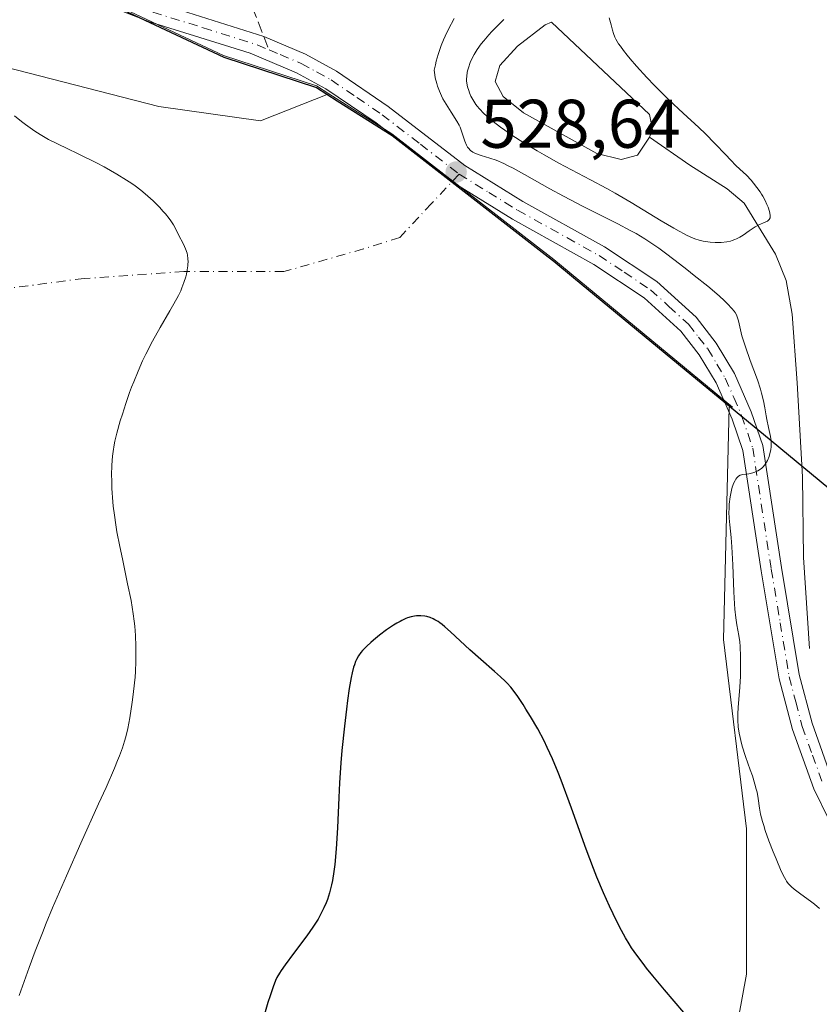
# Model space of a CAD drawing. Units: metres. Extents: x 632594 to 635259, y 4662585 to 4664918.
# Drawn here: x 634565 to 634682, y 4663065 to 4663209 of the extents above; entities that cross this region are included whole.
import ezdxf

# ---------------------------------------------------------------- set-up
doc = ezdxf.new("R2010")
doc.units = ezdxf.units.M
doc.header["$MEASUREMENT"] = 0
doc.linetypes.add('DGN Style 3', pattern=[2.307223458686699, 1.648016756204785, -0.6592067024819142])
doc.linetypes.add('DGN Style 4', pattern=[2.6384748266838614, 1.318413404963828, -0.6592067024819142, 0.001648016756204785, -0.6592067024819142])
for name, color, linetype, lineweight in [('Camino eje virtual', 6, 'DGN Style 4', 0), ('Comarca', 135, 'Continuous', 13), ('Comarca CxS', 21, 'Continuous', 0), ('Comunidad autónoma', 142, 'Continuous', 30), ('Comunidad Autónoma CxS', 142, 'Continuous', 0), ('Corriente natural lineal', 142, 'Continuous', 13), ('Cultivos herbáceos CxS', 92, 'Continuous', 0), ('Curva de nivel maestra', 30, 'Continuous', 30), ('Curva de nivel normal', 30, 'Continuous', 0), ('Espacio natural protegido', 121, 'Continuous', 13), ('Espacio natural protegido CxS', 121, 'Continuous', 0), ('Estanque Cxs', 5, 'Continuous', 0), ('Matorral CxS', 135, 'Continuous', 0), ('Municipio', 91, 'Continuous', 13), ('Municipio CxS', 4, 'Continuous', 0), ('Pista no pavimentada Cxs', 111, 'Continuous', 0), ('Pista no pavimentada eje', 91, 'DGN Style 4', 0), ('Provincia', 7, 'Continuous', 0), ('Provincia CxS', 1, 'Continuous', 0), ('Punto de cota en terreno', 7, 'Continuous', 0), ('Rótulo de punto de cota en terreno', 7, 'Continuous', 0), ('Senda', 7, 'DGN Style 3', 0), ('Senda no paivmentada conexión', 7, 'DGN Style 3', 0)]:
    doc.layers.add(name, color=color, linetype=linetype, lineweight=lineweight)
doc.styles.add('Style-Arial', font='txt')

# ---------------------------------------------------------------- blocks, each defined once
blk = doc.blocks.new('5PATER')
at = {"layer": 'Punto de cota en terreno', "linetype": 'Continuous', "lineweight": 0}
h = blk.add_hatch(color=51, dxfattribs=at)
edge = h.paths.add_edge_path()
edge.add_ellipse((0, 0), major_axis=(-0.1095731443231308, -0.1110710700762829), ratio=0.9994222409660322, start_angle=0, end_angle=360)

msp = doc.modelspace()

# ---------------------------------------------------------------- linework, layer by layer
at = {"layer": 'Camino eje virtual', "color": 6, "linetype": 'DGN Style 4', "lineweight": 0}
msp.add_polyline3d([(634629.1401000004, 4663186.390100001, 529.7293999999965), (634625.1168000001, 4663182.1107, 529.0546000000032), (634620.4866000004, 4663177.149800001, 529.0964999999997), (634615.1948999995, 4663175.496200001, 529.1220999999932), (634603.6194000002, 4663172.188899999, 529.3154000000068), (634589.0673000002, 4663172.188899999, 530.1462000000029), (634574.5152000004, 4663171.196699999, 531.4005000000034), (634559.3015999999, 4663169.212300001, 532.7636000000057), (634547.3953, 4663166.2357, 534.1037999999971), (634538.7964000005, 4663164.251300001, 535.0644999999931), (634533.6101000002, 4663159.8343, 536.1778000000049)], dxfattribs=at)
at = {"layer": 'Comarca', "color": 135, "linetype": 'Continuous', "lineweight": 13, "flags": 128}
msp.add_lwpolyline([(634150.5029999998, 4663644.246), (634222.8090000005, 4663587.237000001), (634267.7020000004, 4663538.497000001), (634317.9710000008, 4663483.92), (634322.2460000007, 4663479.278), (634338.4660000014, 4663461.668000001), (634506.0250000008, 4663269.185000002), (634561.2769999999, 4663221.496000002), (634574.0670000018, 4663213.246000002), (634594.8750000015, 4663203.433), (634608.3850000009, 4663199.005), (634611.4010000011, 4663197.086000001), (634619.3840000014, 4663192.008), (634642.104000002, 4663174.367000001), (634642.9500000018, 4663173.710000004), (634645.8140000001, 4663171.343999999), (634662.1890000012, 4663157.814000002), (634673.451000002, 4663148.509999999), (634694.7210000019, 4663130.937999999)], dxfattribs=at)
at = {"layer": 'Comarca CxS', "color": 21, "linetype": 'Continuous', "lineweight": 0, "flags": 128}
msp.add_lwpolyline([(634150.5029999992, 4663644.245999999), (634222.8089999999, 4663587.237000001), (634267.7019999998, 4663538.497), (634317.9710000004, 4663483.92), (634322.246, 4663479.278000001), (634338.466000001, 4663461.668000001), (634506.0250000001, 4663269.185000001), (634561.2769999992, 4663221.496), (634574.0669999989, 4663213.246), (634594.8750000009, 4663203.432999999), (634608.3850000004, 4663199.005000001), (634611.4010000004, 4663197.086), (634619.3839999986, 4663192.007999999), (634642.1039999992, 4663174.367000001), (634642.9500000012, 4663173.710000002), (634645.8139999995, 4663171.344), (634662.1890000006, 4663157.814), (634673.4510000013, 4663148.51), (634694.720999999, 4663130.937999999)], dxfattribs=at)
at = {"layer": 'Comunidad autónoma', "color": 142, "linetype": 'Continuous', "lineweight": 30, "flags": 128}
msp.add_lwpolyline([(634150.5029999998, 4663644.246), (634222.8090000005, 4663587.237000001), (634267.7020000004, 4663538.497000001), (634317.9710000008, 4663483.92), (634322.2460000007, 4663479.278), (634338.4660000014, 4663461.668000001), (634506.0250000008, 4663269.185000002), (634561.2769999999, 4663221.496000002), (634574.0670000018, 4663213.246000002), (634594.8750000015, 4663203.433), (634608.3850000009, 4663199.005), (634611.4010000011, 4663197.086000001), (634619.3840000014, 4663192.008), (634642.104000002, 4663174.367000001), (634642.9500000018, 4663173.710000004), (634645.8140000001, 4663171.343999999), (634662.1890000012, 4663157.814000002), (634673.451000002, 4663148.509999999), (634694.7210000019, 4663130.937999999)], dxfattribs=at)
at = {"layer": 'Comunidad Autónoma CxS', "color": 142, "linetype": 'Continuous', "lineweight": 0, "flags": 128}
msp.add_lwpolyline([(634150.5029999992, 4663644.245999999), (634222.8089999999, 4663587.237000001), (634267.7019999998, 4663538.497), (634317.9710000004, 4663483.92), (634322.246, 4663479.278000001), (634338.466000001, 4663461.668000001), (634506.0250000001, 4663269.185000001), (634561.2769999992, 4663221.496), (634574.0669999989, 4663213.246), (634594.8750000009, 4663203.432999999), (634608.3850000004, 4663199.005000001), (634611.4010000004, 4663197.086), (634619.3839999986, 4663192.007999999), (634642.1039999992, 4663174.367000001), (634642.9500000012, 4663173.710000002), (634645.8139999995, 4663171.344), (634662.1890000006, 4663157.814), (634673.4510000013, 4663148.51), (634694.720999999, 4663130.937999999)], dxfattribs=at)
at = {"layer": 'Corriente natural lineal', "color": 142, "linetype": 'Continuous', "lineweight": 13}
msp.add_polyline3d([(634680.1601, 4663117.3201, 531.5124000000069), (634679.3000999996, 4663130.540100001, 531.033500000005), (634679.1700999998, 4663142.300100001, 530.7795999999944), (634678.3800999997, 4663155.9901, 530.8644000000058), (634677.6501000002, 4663165.9801, 530.6254000000044), (634676.7600999996, 4663170.890100001, 530.579899999997), (634675.2100999998, 4663174.720100001, 530.4287999999942), (634670.6700999998, 4663182.1501, 529.8926000000065), (634668.1700999998, 4663184.2501, 529.6806999999973), (634662.7600999996, 4663187.710100001, 528.9850000000006), (634656.8701, 4663191.7601, 528.7685999999958)], dxfattribs=at)
at = {"layer": 'Cultivos herbáceos CxS', "color": 92, "linetype": 'Continuous', "lineweight": 0}
for points in [[(634610.1426999997, 4663198.101299999, 528.101999999999), (634600.2178999997, 4663194.130100001, 528.9486000000034), (634585.4018999999, 4663196.247500001, 528.9934999999969), (634560.9943000004, 4663202.4815, 529.1668999999965), (634535.3043000001, 4663207.1533, 532.3950000000041), (634533.5447000006, 4663197.307499999, 534.3025999999954), (634533.5444999998, 4663189.8961, 535.1287000000011), (634530.3695, 4663171.8961, 537.2874000000012), (634532.3844999997, 4663147.599300001, 537.133799999996), (634520.7072999999, 4663145.848099999, 540.4421000000002), (634516.0362999998, 4663177.376900001, 541.5657000000066), (634511.3202999998, 4663184.602700001, 541.8833000000013), (634483.8041000003, 4663203.662699999, 543.8568999999989), (634463.3992999997, 4663209.0667, 545.651199999993)], [(634483.8041000003, 4663203.662699999, 543.8568999999989), (634511.3202999998, 4663184.602700001, 541.8833000000013), (634516.0362999998, 4663177.376900001, 541.5657000000066), (634520.7072999999, 4663145.848099999, 540.4421000000002), (634532.3844999997, 4663147.599300001, 537.133799999996), (634530.3695, 4663171.8961, 537.2874000000012), (634533.5444999998, 4663189.8961, 535.1287000000011), (634533.5447000006, 4663197.307499999, 534.3025999999954), (634535.3043000001, 4663207.1533, 532.3950000000041), (634560.9943000004, 4663202.4815, 529.1668999999965), (634585.4018999999, 4663196.247500001, 528.9934999999969), (634600.2178999997, 4663194.130100001, 528.9486000000034), (634610.1426999997, 4663198.101299999, 528.101999999999), (634619.3541000001, 4663192.2391, 528.635500000004), (634642.9143000003, 4663173.9485, 529.0139000000054), (634668.9382999997, 4663152.442700001, 529.6888999999937), (634668.4590999996, 4663152.442700001, 529.6753999999928), (634667.6678999999, 4663118.6139, 529.2427000000025), (634671.0066999998, 4663091.020500001, 529.1223999999929), (634671.0065000001, 4663069.843499999, 526.9140000000043), (634669.3098999998, 4663060.597300001, 525.733600000007)], [(634610.1426999997, 4663198.101299999, 528.101999999999), (634619.3541000001, 4663192.2391, 528.635500000004), (634642.9143000003, 4663173.9485, 529.0139000000054), (634668.9382999997, 4663152.442700001, 529.6888999999937), (634668.4590999996, 4663152.442700001, 529.6753999999928), (634667.6678999999, 4663118.6139, 529.2427000000025), (634671.0066999998, 4663091.020500001, 529.1223999999929), (634671.0065000001, 4663069.843499999, 526.9140000000043), (634669.3098999998, 4663060.597300001, 525.733600000007), (634658.3076999999, 4663052.9027, 523.4333999999944), (634651.8551000003, 4663052.0111, 522.4024000000063), (634647.0632999997, 4663015.114900001, 519.6971999999951), (634634.6042999999, 4662957.136299999, 516.712400000004), (634619.7499000002, 4662945.1577, 513.7679000000062), (634590.5207000002, 4662933.658700001, 512.4970999999932), (634579.9791000001, 4662929.346700001, 513.7694000000047), (634566.9241000004, 4662898.404300001, 512.0004000000044)]]:
    msp.add_polyline3d(points, dxfattribs=at)
at = {"layer": 'Curva de nivel maestra', "color": 30, "linetype": 'Continuous', "lineweight": 30, "elevation": 525, "flags": 128}
msp.add_lwpolyline([(634663.2599999999, 4663062.640100001), (634659.04, 4663067.590100001), (634657.3499999996, 4663069.620100001), (634656.4500000002, 4663070.7501), (634655.9299999997, 4663071.420100001), (634655.0300000003, 4663072.620100001), (634654.2699999996, 4663073.710100001), (634653.9199999999, 4663074.2601), (634653.3899999997, 4663075.1501), (634652.5, 4663076.770099999), (634651.5599999997, 4663078.6501), (634651.0300000003, 4663079.770099999), (634650.1600000003, 4663081.720100001), (634649.2100000001, 4663083.9901), (634648.7000000002, 4663085.270099999), (634647.6500000004, 4663088.0701), (634645.4900000002, 4663094.040100001), (634644, 4663098.100099999), (634643.5499999998, 4663099.2501), (634642.7300000006, 4663101.2401), (634641.9800000006, 4663102.9001), (634641.5099999999, 4663103.860099999), (634640.5899999999, 4663105.590100001), (634639.5599999997, 4663107.380100001), (634638.8799999999, 4663108.470100001), (634638.4500000002, 4663109.1501), (634637.6699999999, 4663110.3201), (634636.9900000002, 4663111.2501), (634636.6600000003, 4663111.6601), (634636.1399999997, 4663112.2401), (634635.8399999999, 4663112.540100001), (634635.1500000004, 4663113.190099999), (634634.2999999998, 4663113.940099999), (634632.2800000003, 4663115.690099999), (634630.7000000002, 4663117.100099999), (634627.9000000004, 4663119.7501), (634627.0800000001, 4663120.470100001), (634626.6900000004, 4663120.780099999), (634626.3099999997, 4663121.050100001), (634626.0700000003, 4663121.210100001), (634625.5899999999, 4663121.4901), (634625.3600000005, 4663121.610099999), (634624.9000000004, 4663121.800100001), (634624.4400000004, 4663121.940099999), (634624.1399999997, 4663122.0001), (634623.5499999998, 4663122.0701), (634622.9400000004, 4663122.050100001), (634622.6299999999, 4663122.0101), (634622.1500000004, 4663121.9101), (634621.6399999997, 4663121.7501), (634621.3799999999, 4663121.6501), (634620.8200000003, 4663121.4001), (634620.5300000003, 4663121.2501), (634620.0700000003, 4663121.0001), (634619.5899999999, 4663120.700099999), (634618.5700000003, 4663120.0101), (634617.54, 4663119.2301), (634616.6699999999, 4663118.520099999), (634616.2599999999, 4663118.170100001), (634615.7100000001, 4663117.6601), (634615.0899999999, 4663117.020099999), (634614.8300000001, 4663116.710100001), (634614.4900000002, 4663116.220100001), (634614.2000000002, 4663115.6801), (634614.0700000003, 4663115.390100001), (634613.8899999997, 4663114.9101), (634613.7800000003, 4663114.5601), (634613.5700000003, 4663113.7601), (634613.4199999999, 4663113.0701), (634613.1399999997, 4663111.4901), (634612.8799999999, 4663109.720100001), (634612.7199999997, 4663108.4801), (634612.4299999997, 4663105.9901), (634612.0700000003, 4663102.4301), (634611.9299999997, 4663100.640100001), (634611.7400000002, 4663097.7501), (634611.6299999999, 4663095.620100001), (634611.4100000003, 4663091.190099999), (634611.2199999997, 4663088.120100001), (634611.0199999996, 4663085.840100001), (634610.9000000004, 4663084.840100001), (634610.6799999997, 4663083.4901), (634610.5599999997, 4663082.870100001), (634610.2599999999, 4663081.700099999), (634609.9500000002, 4663080.720100001), (634609.7699999996, 4663080.2401), (634609.4600000001, 4663079.530099999), (634608.9100000003, 4663078.450099999), (634608.5899999999, 4663077.890100001), (634607.8499999996, 4663076.720100001), (634606.9600000001, 4663075.450099999), (634605.04, 4663072.890100001), (634603.8099999997, 4663071.2401), (634603.2199999997, 4663070.4001), (634602.9900000002, 4663070.030099999), (634602.6100000005, 4663069.370100001), (634602.4100000003, 4663068.940099999), (634602.04, 4663068.0001), (634601.5999999996, 4663066.690099999), (634601.2999999998, 4663065.7501), (634600.79, 4663064.0601)], dxfattribs=at)
at = {"layer": 'Curva de nivel normal', "color": 30, "linetype": 'Continuous', "lineweight": 0, "elevation": 530, "flags": 128}
for points in [[(634681.6100000005, 4663079.440099999), (634680.9100000003, 4663080.040100001), (634680.2999999998, 4663080.520099999), (634678.9000000004, 4663081.540100001), (634677.9600000001, 4663082.2401), (634677.5300000003, 4663082.590100001), (634677.3399999999, 4663082.770099999), (634677.0800000001, 4663083.050100001), (634676.8399999999, 4663083.4001), (634676.7100000001, 4663083.600099999), (634676.5199999996, 4663083.950099999), (634676.0599999997, 4663084.880100001), (634675.2999999998, 4663086.6501), (634674.8899999997, 4663087.6801), (634674.2699999996, 4663089.280099999), (634673.7199999997, 4663090.8101), (634673.5, 4663091.5001), (634673.3099999997, 4663092.120100001), (634673.0499999998, 4663093.1801), (634672.8899999997, 4663094.040100001), (634672.7000000002, 4663095.450099999), (634672.5300000003, 4663096.350099999), (634672.4199999999, 4663096.8201), (634672.2300000006, 4663097.5601), (634671.8499999996, 4663098.7601), (634671.5300000003, 4663099.6501), (634670.8499999996, 4663101.5701), (634670.3799999999, 4663103.050100001), (634670.1500000004, 4663103.9101), (634670.0499999998, 4663104.340100001), (634669.9299999997, 4663104.970100001), (634669.79, 4663105.9101), (634669.7199999997, 4663106.850099999), (634669.7100000001, 4663107.3201), (634669.7100000001, 4663107.790100001), (634669.7599999999, 4663108.7301), (634670.0300000003, 4663111.690099999), (634670.1200000001, 4663113.2601), (634670.1399999997, 4663114.290100001), (634670.1399999997, 4663116.1501), (634670.0800000001, 4663117.610099999), (634670.0300000003, 4663118.2501), (634669.8899999997, 4663119.210100001), (634669.6100000005, 4663120.7501), (634669.4600000001, 4663121.770099999), (634669.3200000003, 4663123.050100001), (634669.2599999999, 4663123.800100001), (634669.1500000004, 4663125.5601), (634668.9900000002, 4663129.4901), (634668.8700000001, 4663132.120100001), (634668.7800000003, 4663133.460100001), (634668.5800000001, 4663135.290100001), (634668.4800000006, 4663136.290100001), (634668.4400000004, 4663137.170100001), (634668.4500000002, 4663137.620100001), (634668.4800000006, 4663138.3101), (634668.6200000001, 4663139.370100001), (634668.8099999997, 4663140.340100001), (634668.9299999997, 4663140.800100001), (634669.1600000003, 4663141.4301), (634669.3300000001, 4663141.790100001), (634669.4199999999, 4663141.950099999), (634669.5700000003, 4663142.1501), (634669.7300000006, 4663142.3101), (634669.8399999999, 4663142.4001), (634670.0800000001, 4663142.530099999), (634670.4699999997, 4663142.640100001), (634671.3200000003, 4663142.7601), (634671.9199999999, 4663142.9001), (634672.2199999997, 4663143.0001), (634672.6500000004, 4663143.190099999), (634673.0499999998, 4663143.440099999), (634673.2300000006, 4663143.5801), (634673.3899999997, 4663143.7301), (634673.6799999997, 4663144.0601), (634673.9199999999, 4663144.440099999), (634674.0599999997, 4663144.700099999), (634674.29, 4663145.280099999), (634674.4600000001, 4663145.890100001), (634674.5300000003, 4663146.220100001), (634674.5800000001, 4663146.7301), (634674.5899999999, 4663147.270099999), (634674.5700000003, 4663147.5601), (634674.4800000006, 4663148.1601), (634674.1900000004, 4663149.5001), (634673.9500000002, 4663150.630100001), (634673.8600000005, 4663151.170100001), (634673.6600000003, 4663152.350099999), (634673.4699999997, 4663153.350099999), (634673.2000000002, 4663154.470100001), (634673.0300000003, 4663155.0801), (634672.5899999999, 4663156.4101), (634671.54, 4663159.2501), (634670.8300000001, 4663161.220100001), (634670.6399999997, 4663161.800100001), (634670.3300000001, 4663162.8301), (634670.1100000005, 4663163.700099999), (634669.8099999997, 4663165.0101), (634669.6299999999, 4663165.620100001), (634669.5300000003, 4663165.880100001), (634669.3300000001, 4663166.2501), (634669.2000000002, 4663166.440099999), (634668.8799999999, 4663166.840100001), (634668.2400000002, 4663167.5101), (634667.8099999997, 4663167.920100001), (634667, 4663168.6501), (634665.3399999999, 4663170.0601), (634663.3899999997, 4663171.6501), (634662.2999999998, 4663172.5101), (634660.6299999999, 4663173.8101), (634658.9900000002, 4663175.030099999), (634658.2199999997, 4663175.590100001), (634657.5, 4663176.090100001), (634656.1699999999, 4663176.970100001), (634654.9100000003, 4663177.7301), (634654.0700000003, 4663178.200099999), (634652.2599999999, 4663179.140100001), (634647.2000000002, 4663181.6601), (634644.3200000003, 4663183.1601), (634642.3600000005, 4663184.2501), (634638.6399999997, 4663186.350099999), (634637.0099999999, 4663187.2401), (634636.29, 4663187.620100001), (634635.6299999999, 4663187.9301), (634634.5199999996, 4663188.4101), (634633.6200000001, 4663188.7401), (634632.3399999999, 4663189.110099999), (634631.6799999997, 4663189.340100001), (634631.3399999999, 4663189.4901), (634631.1399999997, 4663189.600099999), (634630.7999999998, 4663189.850099999), (634630.5099999999, 4663190.1501), (634630.3799999999, 4663190.3201), (634630.2000000002, 4663190.620100001), (634629.9600000001, 4663191.170100001), (634629.8200000003, 4663191.610099999), (634629.5, 4663192.640100001), (634629.2699999996, 4663193.210100001), (634629.1399999997, 4663193.5001), (634628.8099999997, 4663194.110099999), (634627.9600000001, 4663195.4301), (634627.2300000006, 4663196.600099999), (634626.7800000003, 4663197.380100001), (634626.5700000003, 4663197.800100001), (634626.2599999999, 4663198.470100001), (634625.9900000002, 4663199.200099999), (634625.8700000001, 4663199.5801), (634625.6699999999, 4663200.4001), (634625.5999999996, 4663200.8301), (634625.5199999996, 4663201.5101), (634625.6900000004, 4663202.3201), (634625.8200000003, 4663202.840100001), (634626.0899999999, 4663203.800100001), (634626.2300000006, 4663204.2601), (634626.54, 4663205.120100001), (634626.8700000001, 4663205.940099999), (634627.1100000005, 4663206.470100001), (634627.6100000005, 4663207.5101), (634628.4400000004, 4663209.050100001)], [(634635.6699999999, 4663208.9001), (634634.5899999999, 4663207.860099999), (634633.9100000003, 4663207.1601), (634633.4900000002, 4663206.690099999), (634632.7300000006, 4663205.8101), (634632.3700000001, 4663205.360099999), (634631.7699999996, 4663204.530099999), (634631.3200000003, 4663203.8201), (634631.0899999999, 4663203.390100001), (634630.75, 4663202.630100001), (634630.4900000002, 4663201.890100001), (634630.3700000001, 4663201.450099999), (634630.3099999997, 4663201.1801), (634630.2400000002, 4663200.6801), (634630.2300000006, 4663200.220100001), (634630.2300000006, 4663199.9901), (634630.2699999996, 4663199.6501), (634630.3799999999, 4663199.100099999), (634630.5499999998, 4663198.550100001), (634630.6600000003, 4663198.2501), (634630.8700000001, 4663197.770099999), (634631.2699999996, 4663197.0101), (634631.5800000001, 4663196.540100001), (634631.7699999996, 4663196.290100001), (634632.0899999999, 4663195.890100001), (634632.7199999997, 4663195.2401), (634633.5599999997, 4663194.4801), (634634.0800000001, 4663194.0601), (634635.1699999999, 4663193.2301), (634635.7999999998, 4663192.780099999), (634636.8399999999, 4663192.0601), (634638.5700000003, 4663190.940099999), (634640.5, 4663189.770099999), (634641.5199999996, 4663189.1801), (634643.6799999997, 4663187.9901), (634648.2800000003, 4663185.5701), (634650.6600000003, 4663184.290100001), (634651.8499999996, 4663183.620100001), (634654.2100000001, 4663182.2501), (634658.5599999997, 4663179.610099999), (634660.4100000003, 4663178.520099999), (634661.2100000001, 4663178.0601), (634661.9299999997, 4663177.6801), (634662.3600000005, 4663177.460100001), (634663.1299999999, 4663177.110099999), (634663.4800000006, 4663176.9801), (634664.0999999996, 4663176.7601), (634664.6600000003, 4663176.620100001), (634665.0199999996, 4663176.5601), (634665.7000000002, 4663176.4801), (634666.4100000003, 4663176.440099999), (634666.7699999996, 4663176.4301), (634667.3099999997, 4663176.450099999), (634668.1200000001, 4663176.540100001), (634668.6500000004, 4663176.6501), (634668.9100000003, 4663176.7301), (634669.2999999998, 4663176.860099999), (634669.5499999998, 4663176.970100001), (634670.04, 4663177.220100001), (634670.5099999999, 4663177.5001), (634671.3799999999, 4663178.110099999), (634672.2699999996, 4663178.710100001), (634672.8099999997, 4663179.0001), (634673.7000000002, 4663179.380100001), (634674.0300000003, 4663179.530099999), (634674.1600000003, 4663179.620100001), (634674.3200000003, 4663179.780099999), (634674.4299999997, 4663180.0101), (634674.4600000001, 4663180.200099999), (634674.4500000002, 4663180.4101), (634674.3399999999, 4663180.9301), (634674.1299999999, 4663181.590100001), (634673.9800000006, 4663181.950099999), (634673.7100000001, 4663182.550100001), (634673.3700000001, 4663183.170100001), (634673.1799999997, 4663183.4901), (634672.9699999997, 4663183.8201), (634672.5, 4663184.460100001), (634672, 4663185.090100001), (634671.6600000003, 4663185.4901), (634670.9800000006, 4663186.220100001), (634670.4900000002, 4663186.700099999), (634669.5099999999, 4663187.620100001), (634668.6500000004, 4663188.470100001), (634667.9800000006, 4663189.1801), (634666.3899999997, 4663190.870100001), (634665.0199999996, 4663192.2501), (634664.0300000003, 4663193.190099999), (634661.7599999999, 4663195.2601), (634659.7000000002, 4663197.200099999), (634657.5899999999, 4663199.3201), (634656.5, 4663200.450099999), (634654.9600000001, 4663202.140100001), (634654.04, 4663203.200099999), (634653.6200000001, 4663203.700099999), (634653.0800000001, 4663204.390100001), (634652.6200000001, 4663205.0101), (634652.3700000001, 4663205.390100001), (634651.9800000006, 4663206.050100001), (634651.8300000001, 4663206.350099999), (634651.6100000005, 4663206.880100001), (634651.4600000001, 4663207.340100001), (634651.2800000003, 4663208.130100001), (634651.0999999996, 4663208.8301), (634651, 4663209.170100001)], [(634565.0700000003, 4663066.7501), (634566.5199999996, 4663070.8301), (634567.4100000003, 4663073.2301), (634568.4400000004, 4663075.880100001), (634569.0099999999, 4663077.290100001), (634569.9299999997, 4663079.520099999), (634571.9600000001, 4663084.210100001), (634574.0499999998, 4663088.9301), (634576.6399999997, 4663094.670100001), (634577.7100000001, 4663097.0601), (634578.9400000004, 4663099.890100001), (634579.4000000004, 4663101.0001), (634579.6600000003, 4663101.6601), (634580.0899999999, 4663102.8101), (634580.4199999999, 4663103.8101), (634580.5899999999, 4663104.4301), (634580.8799999999, 4663105.670100001), (634581.1799999997, 4663107.210100001), (634581.54, 4663109.460100001), (634581.6900000004, 4663110.610099999), (634581.8700000001, 4663112.3201), (634581.9400000004, 4663113.140100001), (634581.9900000002, 4663113.9301), (634582.0499999998, 4663115.420100001), (634582.0700000003, 4663116.780099999), (634582.0499999998, 4663117.630100001), (634581.9900000002, 4663119.170100001), (634581.9000000004, 4663120.5701), (634581.8300000001, 4663121.2601), (634581.6900000004, 4663122.350099999), (634581.3600000005, 4663124.290100001), (634580.8600000005, 4663126.7301), (634580.0899999999, 4663130.380100001), (634579.7199999997, 4663132.1501), (634579.3099999997, 4663134.300100001), (634579.1399999997, 4663135.290100001), (634578.9299999997, 4663136.700099999), (634578.7599999999, 4663138.030099999), (634578.7000000002, 4663138.6801), (634578.5700000003, 4663140.5801), (634578.54, 4663141.790100001), (634578.5300000003, 4663142.5601), (634578.5700000003, 4663144.0101), (634578.6699999999, 4663145.3201), (634578.7400000002, 4663145.970100001), (634578.9100000003, 4663146.960100001), (634579.0199999996, 4663147.4901), (634579.29, 4663148.6601), (634579.79, 4663150.460100001), (634580.0899999999, 4663151.450099999), (634580.5899999999, 4663153.0001), (634581.1500000004, 4663154.5801), (634581.4400000004, 4663155.380100001), (634581.75, 4663156.1601), (634582.3799999999, 4663157.690099999), (634583.0499999998, 4663159.1801), (634583.5099999999, 4663160.1501), (634584.4800000006, 4663162.040100001), (634585.5999999996, 4663164.0701), (634587.0099999999, 4663166.4801), (634587.5899999999, 4663167.4801), (634588.2599999999, 4663168.720100001), (634588.5899999999, 4663169.4101), (634588.7699999996, 4663169.8301), (634589.0700000003, 4663170.630100001), (634589.3200000003, 4663171.440099999), (634589.4199999999, 4663171.840100001), (634589.54, 4663172.450099999), (634589.6200000001, 4663173.030099999), (634589.6500000004, 4663173.3101), (634589.6600000003, 4663173.5801), (634589.6399999997, 4663174.090100001), (634589.5800000001, 4663174.5801), (634589.5099999999, 4663174.9001), (634589.3099999997, 4663175.520099999), (634589, 4663176.200099999), (634588.2800000003, 4663177.550100001), (634587.8300000001, 4663178.470100001), (634587.54, 4663178.9901), (634587.1500000004, 4663179.590100001), (634586.9000000004, 4663179.920100001), (634586.3700000001, 4663180.600099999), (634586.0499999998, 4663180.970100001), (634585.5099999999, 4663181.5601), (634584.5599999997, 4663182.5101), (634583.4199999999, 4663183.520099999), (634582.79, 4663184.040100001), (634581.9600000001, 4663184.6801), (634581.4900000002, 4663185.0101), (634580.7100000001, 4663185.530099999), (634579.2800000003, 4663186.4101), (634577.4299999997, 4663187.440099999), (634576.3200000003, 4663188.030099999), (634573.6500000004, 4663189.370100001), (634572.0700000003, 4663190.130100001), (634569.3499999996, 4663191.420100001), (634568.0999999996, 4663192.1801), (634567.3399999999, 4663192.670100001), (634566, 4663193.600099999), (634565.4000000004, 4663194.040100001), (634564.3600000005, 4663194.880100001)]]:
    msp.add_lwpolyline(points, dxfattribs=at)
at = {"layer": 'Espacio natural protegido', "color": 121, "linetype": 'Continuous', "lineweight": 13, "flags": 128}
msp.add_lwpolyline([(634150.5029999998, 4663644.246), (634222.8090000005, 4663587.237000001), (634267.7020000004, 4663538.497000001), (634317.9710000008, 4663483.92), (634322.2460000007, 4663479.278), (634338.4660000014, 4663461.668000001), (634506.0250000008, 4663269.185000002), (634561.2769999999, 4663221.496000002), (634574.0670000018, 4663213.246000002), (634594.8750000015, 4663203.433), (634608.3850000009, 4663199.005), (634611.4010000011, 4663197.086000001), (634619.3840000014, 4663192.008), (634642.104000002, 4663174.367000001), (634642.9500000018, 4663173.710000004), (634645.8140000001, 4663171.343999999), (634662.1890000012, 4663157.814000002), (634673.451000002, 4663148.509999999), (634694.7210000019, 4663130.937999999)], dxfattribs=at)
msp.add_lwpolyline([(634150.5029999998, 4663644.246), (634222.8090000005, 4663587.237000001), (634267.7020000004, 4663538.497000001), (634317.9710000008, 4663483.92), (634322.2460000007, 4663479.278), (634338.4660000014, 4663461.668000001), (634506.0250000008, 4663269.185000002), (634561.2769999999, 4663221.496000002), (634574.0670000018, 4663213.246000002), (634594.8750000015, 4663203.433), (634608.3850000009, 4663199.005), (634611.4010000011, 4663197.086000001), (634619.3840000014, 4663192.008), (634642.104000002, 4663174.367000001), (634642.9500000018, 4663173.710000004), (634645.8140000001, 4663171.343999999), (634662.1890000012, 4663157.814000002), (634673.451000002, 4663148.509999999), (634694.7210000019, 4663130.937999999)], dxfattribs=at)
msp.add_lwpolyline([(634150.5029999998, 4663644.246), (634222.8090000005, 4663587.237000001), (634267.7020000004, 4663538.497000001), (634317.9710000008, 4663483.92), (634322.2460000007, 4663479.278), (634338.4660000014, 4663461.668000001), (634506.0250000008, 4663269.185000002), (634561.2769999999, 4663221.496000002), (634574.0670000018, 4663213.246000002), (634594.8750000015, 4663203.433), (634608.3850000009, 4663199.005), (634611.4010000011, 4663197.086000001), (634619.3840000014, 4663192.008), (634642.104000002, 4663174.367000001), (634642.9500000018, 4663173.710000004), (634645.8140000001, 4663171.343999999), (634662.1890000012, 4663157.814000002), (634673.451000002, 4663148.509999999), (634694.7210000019, 4663130.937999999)], dxfattribs=at)
at = {"layer": 'Espacio natural protegido CxS', "color": 121, "linetype": 'Continuous', "lineweight": 0, "flags": 128}
msp.add_lwpolyline([(634150.5029999992, 4663644.245999999), (634222.8089999999, 4663587.237000001), (634267.7019999998, 4663538.497), (634317.9710000004, 4663483.92), (634322.246, 4663479.278000001), (634338.466000001, 4663461.668000001), (634506.0250000001, 4663269.185000001), (634561.2769999992, 4663221.496), (634574.0669999989, 4663213.246), (634594.8750000009, 4663203.432999999), (634608.3850000004, 4663199.005000001), (634611.4010000004, 4663197.086), (634619.3839999986, 4663192.007999999), (634642.1039999992, 4663174.367000001), (634642.9500000012, 4663173.710000002), (634645.8139999995, 4663171.344), (634662.1890000006, 4663157.814), (634673.4510000013, 4663148.51), (634694.720999999, 4663130.937999999)], dxfattribs=at)
msp.add_lwpolyline([(634150.5029999992, 4663644.245999999), (634222.8089999999, 4663587.237000001), (634267.7019999998, 4663538.497), (634317.9710000004, 4663483.92), (634322.246, 4663479.278000001), (634338.466000001, 4663461.668000001), (634506.0250000001, 4663269.185000001), (634561.2769999992, 4663221.496), (634574.0669999989, 4663213.246), (634594.8750000009, 4663203.432999999), (634608.3850000004, 4663199.005000001), (634611.4010000004, 4663197.086), (634619.3839999986, 4663192.007999999), (634642.1039999992, 4663174.367000001), (634642.9500000012, 4663173.710000002), (634645.8139999995, 4663171.344), (634662.1890000006, 4663157.814), (634673.4510000013, 4663148.51), (634694.720999999, 4663130.937999999)], dxfattribs=at)
at = {"layer": 'Estanque Cxs', "color": 5, "linetype": 'Continuous', "lineweight": 0}
msp.add_polyline3d([(634655.1401000004, 4663189.130100001, 528.7164000000049), (634652.7401000002, 4663188.530099999, 528.7026999999945), (634649.2001, 4663189.390100001, 528.8659000000043), (634638.5100999996, 4663195.3201, 529.0684000000037), (634635.5401, 4663197.6801, 529.3567999999941), (634634.3901000004, 4663199.880100001, 529.8120000000055), (634635.0701000001, 4663202.2301, 529.8353999999963), (634637.6601, 4663205.040100001, 529.8202000000019), (634641.6601, 4663208.1501, 529.7024999999994), (634642.5800999999, 4663208.540100001, 529.6193000000058), (634656.8800999997, 4663195.0801, 529.3199000000022), (634657.2901, 4663192.870100001, 528.8758999999991), (634656.8701, 4663191.7601, 528.7685999999958)], close=True, dxfattribs=at)
msp.add_polyline3d([(634655.1401000004, 4663189.130100001, 528.7164000000049), (634652.7401000002, 4663188.530099999, 528.7026999999945), (634649.2001, 4663189.390100001, 528.8659000000043), (634638.5100999996, 4663195.3201, 529.0684000000037), (634635.5401, 4663197.6801, 529.3567999999941), (634634.3901000004, 4663199.880100001, 529.8120000000055), (634635.0701000001, 4663202.2301, 529.8353999999963), (634637.6601, 4663205.040100001, 529.8202000000019), (634641.6601, 4663208.1501, 529.7024999999994), (634642.5800999999, 4663208.540100001, 529.6193000000058), (634656.8800999997, 4663195.0801, 529.3199000000022), (634657.2901, 4663192.870100001, 528.8758999999991), (634656.8701, 4663191.7601, 528.7685999999958), (634655.1401000004, 4663189.130100001, 528.7164000000049)], dxfattribs=at)
at = {"layer": 'Matorral CxS', "color": 135, "linetype": 'Continuous', "lineweight": 0}
for points in [[(634320.6347000003, 4663481.2225, 498.1545000000042), (634338.4249, 4663461.9079, 511.1763000000064), (634395.0399000002, 4663396.8707, 533.486699999994), (634466.5066999998, 4663314.772700001, 530.696299999996), (634505.9836999997, 4663269.4231, 518.9459000000061), (634561.2437000005, 4663221.7313, 524.1152000000002), (634574.0336999996, 4663213.480699999, 525.0921999999991), (634594.8438999997, 4663203.670100001, 526.8696000000054), (634608.3541000001, 4663199.239499999, 527.960500000001), (634610.1426999997, 4663198.101299999, 528.101999999999)], [(634574.0336999996, 4663213.480699999, 525.0921999999991), (634594.8438999997, 4663203.670100001, 526.8696000000054), (634608.3541000001, 4663199.239499999, 527.960500000001), (634610.1426999997, 4663198.101299999, 528.101999999999), (634600.2178999997, 4663194.130100001, 528.9486000000034), (634585.4018999999, 4663196.247500001, 528.9934999999969), (634560.9943000004, 4663202.4815, 529.1668999999965), (634535.3043000001, 4663207.1533, 532.3950000000041), (634533.5447000006, 4663197.307499999, 534.3025999999954), (634533.5444999998, 4663189.8961, 535.1287000000011), (634530.3695, 4663171.8961, 537.2874000000012), (634532.3844999997, 4663147.599300001, 537.133799999996), (634520.7072999999, 4663145.848099999, 540.4421000000002), (634516.0362999998, 4663177.376900001, 541.5657000000066), (634511.3202999998, 4663184.602700001, 541.8833000000013), (634483.8041000003, 4663203.662699999, 543.8568999999989), (634463.3992999997, 4663209.0667, 545.651199999993)], [(634634.6042999999, 4662957.136299999, 516.712400000004), (634647.0632999997, 4663015.114900001, 519.6971999999951), (634651.8551000003, 4663052.0111, 522.4024000000063), (634658.3076999999, 4663052.9027, 523.4333999999944), (634669.3098999998, 4663060.597300001, 525.733600000007), (634671.0065000001, 4663069.843499999, 526.9140000000043), (634671.0066999998, 4663091.020500001, 529.1223999999929), (634667.6678999999, 4663118.6139, 529.2427000000025), (634668.4590999996, 4663152.442700001, 529.6753999999928), (634668.9382999997, 4663152.442700001, 529.6888999999937), (634642.9143000003, 4663173.9485, 529.0139000000054), (634619.3541000001, 4663192.2391, 528.635500000004), (634610.1426999997, 4663198.101299999, 528.101999999999), (634608.3541000001, 4663199.239499999, 527.960500000001), (634594.8438999997, 4663203.670100001, 526.8696000000054), (634574.0336999996, 4663213.480699999, 525.0921999999991)], [(634610.1426999997, 4663198.101299999, 528.101999999999), (634600.2178999997, 4663194.130100001, 528.9486000000034), (634585.4018999999, 4663196.247500001, 528.9934999999969), (634560.9943000004, 4663202.4815, 529.1668999999965), (634535.3043000001, 4663207.1533, 532.3950000000041), (634533.5447000006, 4663197.307499999, 534.3025999999954), (634533.5444999998, 4663189.8961, 535.1287000000011), (634530.3695, 4663171.8961, 537.2874000000012), (634532.3844999997, 4663147.599300001, 537.133799999996), (634520.7072999999, 4663145.848099999, 540.4421000000002), (634516.0362999998, 4663177.376900001, 541.5657000000066), (634511.3202999998, 4663184.602700001, 541.8833000000013), (634483.8041000003, 4663203.662699999, 543.8568999999989), (634463.3992999997, 4663209.0667, 545.651199999993)], [(634610.1426999997, 4663198.101299999, 528.101999999999), (634619.3541000001, 4663192.2391, 528.635500000004), (634642.9143000003, 4663173.9485, 529.0139000000054), (634668.9382999997, 4663152.442700001, 529.6888999999937), (634668.4590999996, 4663152.442700001, 529.6753999999928), (634667.6678999999, 4663118.6139, 529.2427000000025), (634671.0066999998, 4663091.020500001, 529.1223999999929), (634671.0065000001, 4663069.843499999, 526.9140000000043), (634669.3098999998, 4663060.597300001, 525.733600000007), (634658.3076999999, 4663052.9027, 523.4333999999944), (634651.8551000003, 4663052.0111, 522.4024000000063), (634647.0632999997, 4663015.114900001, 519.6971999999951), (634634.6042999999, 4662957.136299999, 516.712400000004), (634619.7499000002, 4662945.1577, 513.7679000000062), (634590.5207000002, 4662933.658700001, 512.4970999999932), (634579.9791000001, 4662929.346700001, 513.7694000000047), (634566.9241000004, 4662898.404300001, 512.0004000000044)]]:
    msp.add_polyline3d(points, dxfattribs=at)
at = {"layer": 'Municipio', "color": 91, "linetype": 'Continuous', "lineweight": 13, "flags": 128}
msp.add_lwpolyline([(634150.5029999998, 4663644.246), (634222.8090000005, 4663587.237000001), (634267.7020000004, 4663538.497000001), (634317.9710000008, 4663483.92), (634322.2460000007, 4663479.278), (634338.4660000014, 4663461.668000001), (634506.0250000008, 4663269.185000002), (634561.2769999999, 4663221.496000002), (634574.0670000018, 4663213.246000002), (634594.8750000015, 4663203.433), (634608.3850000009, 4663199.005), (634611.4010000011, 4663197.086000001), (634619.3840000014, 4663192.008), (634642.104000002, 4663174.367000001), (634642.9500000018, 4663173.710000004), (634645.8140000001, 4663171.343999999), (634662.1890000012, 4663157.814000002), (634673.451000002, 4663148.509999999), (634694.7210000019, 4663130.937999999)], dxfattribs=at)
at = {"layer": 'Municipio CxS', "color": 4, "linetype": 'Continuous', "lineweight": 0, "flags": 128}
msp.add_lwpolyline([(634150.5029999992, 4663644.245999999), (634222.8089999999, 4663587.237000001), (634267.7019999998, 4663538.497), (634317.9710000004, 4663483.92), (634322.246, 4663479.278000001), (634338.466000001, 4663461.668000001), (634506.0250000001, 4663269.185000001), (634561.2769999992, 4663221.496), (634574.0669999989, 4663213.246), (634594.8750000009, 4663203.432999999), (634608.3850000004, 4663199.005000001), (634611.4010000004, 4663197.086), (634619.3839999986, 4663192.007999999), (634642.1039999992, 4663174.367000001), (634642.9500000012, 4663173.710000002), (634645.8139999995, 4663171.344), (634662.1890000006, 4663157.814), (634673.4510000013, 4663148.51), (634694.720999999, 4663130.937999999)], dxfattribs=at)
at = {"layer": 'Pista no pavimentada Cxs', "color": 111, "linetype": 'Continuous', "lineweight": 0}
for points in [[(634683.0800999999, 4663092.210100001, 532.309500000003), (634680.7801000001, 4663096.850099999, 532.0619000000006), (634677.6901000004, 4663105.520099999, 531.8905999999988), (634675.7401000002, 4663112.870100001, 531.440300000002), (634673.1201, 4663128.610099999, 530.8622999999934), (634670.4401000004, 4663146.130100001, 530.1797999999981), (634668.8901000004, 4663150.690099999, 529.983699999997), (634666.5701000001, 4663155.970100001, 529.5993000000017), (634664.1201, 4663160.090100001, 529.4179000000004), (634661.4401000004, 4663163.5001, 529.3426999999938), (634656.0800999999, 4663168.370100001, 529.2835999999952), (634648.7500999998, 4663173.2501, 529.2063000000053), (634636.9001000002, 4663179.840100001, 529.1396999999997), (634628.2901, 4663185.1501, 529.3784000000014), (634617.0401, 4663193.840100001, 528.5972999999941), (634609.7100999998, 4663198.8301, 528.2660999999935), (634605.4700999996, 4663201.1601, 528.0467999999964), (634598.7200999996, 4663204.0101, 527.636599999998), (634584.0601000005, 4663208.5601, 526.3074999999953), (634577.5201000003, 4663211.0801, 525.8319000000047)], [(634683.0800999999, 4663092.210100001, 532.309500000003), (634680.7801000001, 4663096.850099999, 532.0619000000006), (634677.6901000004, 4663105.520099999, 531.8905999999988), (634675.7401000002, 4663112.870100001, 531.440300000002), (634673.1201, 4663128.610099999, 530.8622999999934), (634670.4401000004, 4663146.130100001, 530.1797999999981), (634668.8901000004, 4663150.690099999, 529.983699999997), (634666.5701000001, 4663155.970100001, 529.5993000000017), (634664.1201, 4663160.090100001, 529.4179000000004), (634661.4401000004, 4663163.5001, 529.3426999999938), (634656.0800999999, 4663168.370100001, 529.2835999999952), (634648.7500999998, 4663173.2501, 529.2063000000053), (634636.9001000002, 4663179.840100001, 529.1396999999997), (634628.2901, 4663185.1501, 529.3784000000014), (634617.0401, 4663193.840100001, 528.5972999999941), (634609.7100999998, 4663198.8301, 528.2660999999935), (634605.4700999996, 4663201.1601, 528.0467999999964), (634598.7200999996, 4663204.0101, 527.636599999998), (634584.0601000005, 4663208.5601, 526.3074999999953), (634577.5201000003, 4663211.0801, 525.8319000000047)], [(634585.0401, 4663211.4001, 526.3849000000046), (634600.6901000004, 4663206.440099999, 527.170100000003), (634606.7701000003, 4663203.860099999, 527.5972000000038), (634611.2801000001, 4663201.390100001, 528.1346000000049), (634618.8000999996, 4663196.2601, 528.5820999999996), (634629.9901000002, 4663187.630100001, 530.1693999999989), (634638.4200999998, 4663182.420100001, 529.3364000000003), (634650.3101000005, 4663175.8101, 529.5267000000022), (634657.9501, 4663170.7501, 529.5776000000042), (634663.6401000004, 4663165.540100001, 529.5893000000069), (634666.6001000004, 4663161.790100001, 529.5981999999931), (634669.2500999998, 4663157.350099999, 529.8319000000047), (634671.6901000004, 4663151.770099999, 530.234700000001), (634673.3601000002, 4663146.860099999, 530.5228000000062), (634676.0800999999, 4663129.090100001, 530.9961999999941), (634678.6801000005, 4663113.5101, 531.8282000000036), (634680.5500999996, 4663106.4001, 532.0409999999974), (634683.5401, 4663098.030099999, 532.4894999999962)], [(634585.0401, 4663211.4001, 526.3849000000046), (634600.6901000004, 4663206.440099999, 527.170100000003), (634606.7701000003, 4663203.860099999, 527.5972000000038), (634611.2801000001, 4663201.390100001, 528.1346000000049), (634618.8000999996, 4663196.2601, 528.5820999999996), (634629.9901000002, 4663187.630100001, 530.1693999999989), (634638.4200999998, 4663182.420100001, 529.3364000000003), (634650.3101000005, 4663175.8101, 529.5267000000022), (634657.9501, 4663170.7501, 529.5776000000042), (634663.6401000004, 4663165.540100001, 529.5893000000069), (634666.6001000004, 4663161.790100001, 529.5981999999931), (634669.2500999998, 4663157.350099999, 529.8319000000047), (634671.6901000004, 4663151.770099999, 530.234700000001), (634673.3601000002, 4663146.860099999, 530.5228000000062), (634676.0800999999, 4663129.090100001, 530.9961999999941), (634678.6801000005, 4663113.5101, 531.8282000000036), (634680.5500999996, 4663106.4001, 532.0409999999974), (634683.5401, 4663098.030099999, 532.4894999999962)]]:
    msp.add_polyline3d(points, dxfattribs=at)
at = {"layer": 'Pista no pavimentada eje', "color": 91, "linetype": 'DGN Style 4', "lineweight": 0}
for points in [[(634584.5500999996, 4663209.9801, 526.3194999999978), (634591.8800999997, 4663207.7051, 526.6967000000004), (634599.7050999999, 4663205.225099999, 527.3876000000018), (634601.4559000004, 4663204.4857, 527.4513000000006)], [(634601.4559000004, 4663204.4857, 527.4513000000006), (634603.0800999999, 4663203.800100001, 527.5194999999949), (634606.1201, 4663202.5101, 527.7942999999941), (634608.3750999998, 4663201.2751, 528.0224000000017), (634610.4951, 4663200.110099999, 528.1809999999969), (634614.2550999997, 4663197.545100001, 528.3350000000064), (634617.9200999998, 4663195.050100001, 528.5593999999984), (634623.5151000004, 4663190.735099999, 528.9296000000032), (634629.1401000004, 4663186.390100001, 529.7293999999965)], [(634629.1401000004, 4663186.390100001, 529.7293999999965), (634633.4451000001, 4663183.735099999, 529.5335999999952), (634637.6601, 4663181.130100001, 529.2032999999938), (634649.5301000001, 4663174.530099999, 529.3512999999948), (634653.1951000001, 4663172.090100001, 529.2975000000006), (634657.0151000004, 4663169.5601, 529.4229999999952), (634659.6951000001, 4663167.1251, 529.3892999999953), (634662.5401, 4663164.520099999, 529.453800000003), (634664.0201000003, 4663162.645099999, 529.4899000000005), (634665.3601000002, 4663160.940099999, 529.5151999999945), (634666.6851000005, 4663158.720100001, 529.5672999999952), (634667.9101, 4663156.6601, 529.7051000000065), (634669.1300999997, 4663153.870100001, 529.9462000000058), (634670.2901, 4663151.2301, 530.1107000000047), (634671.9001000002, 4663146.495100001, 530.2983999999997), (634674.6001000004, 4663128.850099999, 530.9278999999951), (634675.9001000002, 4663121.0601, 531.2366000000038), (634677.2100999998, 4663113.190099999, 531.6052999999956), (634678.1851000005, 4663109.515100001, 531.8317999999999), (634679.1201, 4663105.960100001, 531.9649999999965), (634680.6151000002, 4663101.7751, 532.1002000000008), (634682.1601, 4663097.440099999, 532.174199999994)]]:
    msp.add_polyline3d(points, dxfattribs=at)
at = {"layer": 'Provincia', "color": 7, "linetype": 'Continuous', "lineweight": 0, "flags": 128}
msp.add_lwpolyline([(634150.5029999998, 4663644.246), (634222.8090000005, 4663587.237000001), (634267.7020000004, 4663538.497000001), (634317.9710000008, 4663483.92), (634322.2460000007, 4663479.278), (634338.4660000014, 4663461.668000001), (634506.0250000008, 4663269.185000002), (634561.2769999999, 4663221.496000002), (634574.0670000018, 4663213.246000002), (634594.8750000015, 4663203.433), (634608.3850000009, 4663199.005), (634611.4010000011, 4663197.086000001), (634619.3840000014, 4663192.008), (634642.104000002, 4663174.367000001), (634642.9500000018, 4663173.710000004), (634645.8140000001, 4663171.343999999), (634662.1890000012, 4663157.814000002), (634673.451000002, 4663148.509999999), (634694.7210000019, 4663130.937999999)], dxfattribs=at)
at = {"layer": 'Provincia CxS', "color": 1, "linetype": 'Continuous', "lineweight": 0, "flags": 128}
msp.add_lwpolyline([(634150.5029999992, 4663644.245999999), (634222.8089999999, 4663587.237000001), (634267.7019999998, 4663538.497), (634317.9710000004, 4663483.92), (634322.246, 4663479.278000001), (634338.466000001, 4663461.668000001), (634506.0250000001, 4663269.185000001), (634561.2769999992, 4663221.496), (634574.0669999989, 4663213.246), (634594.8750000009, 4663203.432999999), (634608.3850000004, 4663199.005000001), (634611.4010000004, 4663197.086), (634619.3839999986, 4663192.007999999), (634642.1039999992, 4663174.367000001), (634642.9500000012, 4663173.710000002), (634645.8139999995, 4663171.344), (634662.1890000006, 4663157.814), (634673.4510000013, 4663148.51), (634694.720999999, 4663130.937999999)], dxfattribs=at)
at = {"layer": 'Senda', "color": 7, "linetype": 'DGN Style 3', "lineweight": 0}
msp.add_polyline3d([(634598.1700999998, 4663212.870100001, 526.7241000000067), (634600.6900000004, 4663206.440099999, 527.170100000003)], dxfattribs=at)
at = {"layer": 'Senda no paivmentada conexión', "color": 7, "linetype": 'DGN Style 3', "lineweight": 0, "extrusion": (-0.04844542757112977, 0.1236215479932826, 0.9911461816599987), "elevation": 546251.7996051228, "flags": 128}
msp.add_lwpolyline([(-2292306.178080561, -4073715.008933339), (-2292306.178080561, -4073712.891067524)], dxfattribs=at)

# ---------------------------------------------------------------- block references
at = {"layer": 'Punto de cota en terreno', "color": 7, "linetype": 'Continuous', "lineweight": 0, "xscale": 10, "yscale": 10, "zscale": 10}
msp.add_blockref('5PATER', (634628.7100000001, 4663186.699999999, 528.6399999999994), dxfattribs=at)

# ---------------------------------------------------------------- texts
at = {"layer": 'Rótulo de punto de cota en terreno', "color": 7, "linetype": 'Continuous', "lineweight": 0, "style": 'Style-Arial'}
msp.add_text('528,64', height=7.000000000000002, dxfattribs=at).set_placement((634632.2378000002, 4663190.227800001))

doc.saveas('drawing.dxf')
